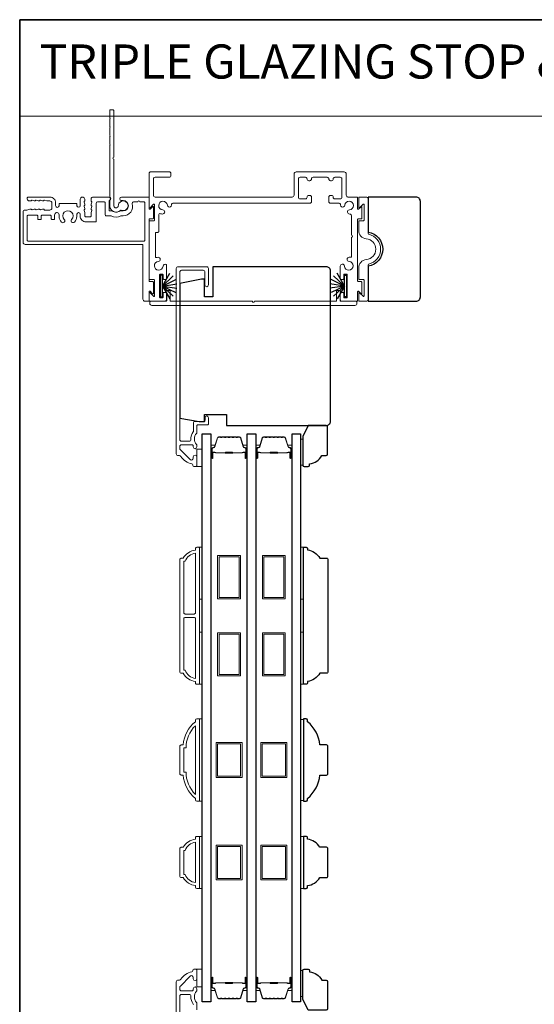
# Model space of a CAD drawing. Extents: x 3304 to 10105, y 900 to 4340.
# Drawn here: x 9107 to 9295, y 3131 to 3490 of the extents above; entities that cross this region are included whole.
import ezdxf

# ---------------------------------------------------------------- set-up
doc = ezdxf.new("R2010")
doc.units = 0
doc.header["$LTSCALE"] = 250
doc.header["$MEASUREMENT"] = 0
doc.linetypes.add('HIDDEN', pattern=[0.375, 0.25, -0.125])
for name, color, linetype, lineweight in [('1', 1, 'CONTINUOUS', 13), ('5', 7, 'HIDDEN', 9), ('6', 6, 'CONTINUOUS', 5), ('8', 7, 'CONTINUOUS', 35), ('Butal', 9, 'CONTINUOUS', 15), ('Frame & Sash Cladding', 3, 'CONTINUOUS', 15), ('Spacer Bar', 1, 'CONTINUOUS', 9), ('Wood', 7, 'CONTINUOUS', 25)]:
    doc.layers.add(name, color=color, linetype=linetype, lineweight=lineweight)
for name, color, linetype in [('7', 7, 'CONTINUOUS'), ('Glass', 6, 'CONTINUOUS'), ('Weatherstrip', 6, 'CONTINUOUS')]:
    doc.layers.add(name, color=color, linetype=linetype)
doc.styles.add('BOLD', font='txt')

# ---------------------------------------------------------------- blocks, each defined once
blk = doc.blocks.new('2242C')
at = {"layer": '7'}
for p, q in [((143.45, 131.4), (143.45, 129.9)), ((154.45, 131.9), (143.95, 131.9)), ((158.45, 129.9), (154.45, 131.9)), ((158.45, 123.4), (158.45, 129.9)), ((143.95, 129.4), (144.45, 129.4)), ((147.45, 124.9), (147.45, 123.4)), ((147.95, 122.9), (157.95, 122.9))]:
    blk.add_line(p, q, dxfattribs=at)
for centre, radius, start, end in [((143.95, 131.4), 0.5, 90, 180), ((143.95, 129.9), 0.5, 180, 270), ((150.4, 130.12), 6, 186.9019, 240.4783), ((147.95, 123.4), 0.5, 180, 270), ((157.95, 123.4), 0.5, 270, 0)]:
    blk.add_arc(centre, radius, start, end, dxfattribs=at)

msp = doc.modelspace()

# ---------------------------------------------------------------- linework, layer by layer
at = {"layer": '1', "linetype": 'Continuous'}
msp.add_lwpolyline([(9107.07, 3490.31), (9509.37, 3490.31), (9509.37, 3455.12), (9107.07, 3455.12)], close=True, dxfattribs=at)
at = {"layer": '6', "lineweight": 13, "elevation": 0}
for points in [[(9210.45, 3337.1), (9210.45, 3327.6), (9209.66, 3327.6), (9209.66, 3337.1)], [(9210.45, 3133.6), (9210.45, 3143.1), (9209.66, 3143.1), (9209.66, 3133.6)]]:
    msp.add_lwpolyline(points, close=True, dxfattribs=at)
at = {"layer": '6'}
for points in [[(9173.77, 3333.45), (9173.77, 3327.1), (9171.77, 3327.1), (9171.77, 3333.45)], [(9172.77, 3278.63), (9172.77, 3297.63), (9173.77, 3297.63), (9173.77, 3278.63)], [(9209.66, 3278.63), (9209.66, 3297.63), (9210.66, 3297.63), (9210.66, 3278.63)], [(9172.77, 3247.63), (9172.77, 3266.63), (9173.77, 3266.63), (9173.77, 3247.63)], [(9209.66, 3247.63), (9209.66, 3266.63), (9210.66, 3266.63), (9210.66, 3247.63)], [(9172.77, 3204.95), (9173.77, 3204.95), (9173.77, 3234.95), (9172.77, 3234.95)], [(9210.66, 3234.76), (9209.66, 3234.76), (9209.66, 3205.14), (9210.66, 3205.14)], [(9172.77, 3173.06), (9173.77, 3173.06), (9173.77, 3192.06), (9172.77, 3192.06)], [(9209.66, 3173.06), (9210.66, 3173.06), (9210.66, 3192.06), (9209.66, 3192.06)], [(9173.77, 3143.51), (9173.77, 3137.16), (9171.77, 3137.16), (9171.77, 3143.51)]]:
    msp.add_lwpolyline(points, close=True, dxfattribs=at)
at = {"layer": '8', "linetype": 'Continuous'}
msp.add_lwpolyline([(9107.07, 3490.31), (10096.74, 3490.31), (10096.74, 2949.65), (9107.07, 2949.65)], close=True, dxfattribs=at)
at = {"layer": 'Butal'}
for points in [[(9176.87, 3330.54), (9176.87, 3334.71, -0.414214), (9177.12, 3334.96), (9178.44, 3334.96), (9178.25, 3334.35, -0.329751), (9177.9, 3334.09), (9177.78, 3334.09, 0.414214), (9177.27, 3333.58), (9177.27, 3330.29), (9177.12, 3330.29, -0.414214)], [(9190.16, 3330.54), (9190.16, 3334.71, 0.414214), (9189.91, 3334.96), (9188.59, 3334.96), (9188.78, 3334.35, 0.329751), (9189.13, 3334.09), (9189.25, 3334.09, -0.414214), (9189.76, 3333.58), (9189.76, 3330.29), (9189.91, 3330.29, 0.414214)], [(9193.26, 3330.54), (9193.26, 3334.71, -0.414214), (9193.51, 3334.96), (9194.84, 3334.96), (9194.65, 3334.35, -0.329751), (9194.29, 3334.09), (9194.17, 3334.09, 0.414214), (9193.66, 3333.58), (9193.66, 3330.29), (9193.51, 3330.29, -0.414214)], [(9206.56, 3330.54), (9206.56, 3334.71, 0.414214), (9206.31, 3334.96), (9204.99, 3334.96), (9205.17, 3334.35, 0.329751), (9205.53, 3334.09), (9205.65, 3334.09, -0.414214), (9206.16, 3333.58), (9206.16, 3330.29), (9206.31, 3330.29, 0.414214)], [(9176.87, 3140.16), (9176.87, 3135.98, 0.414214), (9177.12, 3135.73), (9178.44, 3135.73), (9178.25, 3136.34, 0.329751), (9177.9, 3136.6), (9177.78, 3136.6, -0.414214), (9177.27, 3137.11), (9177.27, 3140.41), (9177.12, 3140.41, 0.414214)], [(9190.16, 3140.16), (9190.16, 3135.98, -0.414214), (9189.91, 3135.73), (9188.59, 3135.73), (9188.78, 3136.34, -0.329751), (9189.13, 3136.6), (9189.25, 3136.6, 0.414214), (9189.76, 3137.11), (9189.76, 3140.41), (9189.91, 3140.41, -0.414214)], [(9193.26, 3140.16), (9193.26, 3135.98, 0.414214), (9193.51, 3135.73), (9194.84, 3135.73), (9194.65, 3136.34, 0.329751), (9194.29, 3136.6), (9194.17, 3136.6, -0.414214), (9193.66, 3137.11), (9193.66, 3140.41), (9193.51, 3140.41, 0.414214)], [(9206.56, 3140.16), (9206.56, 3135.98, -0.414214), (9206.31, 3135.73), (9204.99, 3135.73), (9205.17, 3136.34, -0.329751), (9205.53, 3136.6), (9205.65, 3136.6, 0.414214), (9206.16, 3137.11), (9206.16, 3140.41), (9206.31, 3140.41, -0.414214)]]:
    msp.add_lwpolyline(points, format="xyb", close=True, dxfattribs=at)
at = {"layer": 'Frame & Sash Cladding'}
for points in [[(9139.99, 3447.97, -0.198912), (9139.93, 3448.11), (9139.93, 3450.71, -0.198912), (9139.99, 3450.86), (9140.13, 3451), (9139.99, 3451.14, -0.198912), (9139.93, 3451.29), (9139.93, 3453.89, -0.198912), (9139.99, 3454.03), (9140.13, 3454.17), (9139.99, 3454.32, -0.198912), (9139.93, 3454.46), (9139.93, 3457.09, -0.414214), (9140.19, 3457.35), (9141.2, 3457.35, -0.414214), (9141.45, 3457.09), (9141.45, 3440.11, 1), (9141.45, 3439.35), (9141.45, 3422.37, 0.668179), (9142.84, 3421.79), (9143.02, 3421.97, 0.227209), (9143.09, 3422.17, -3.686454), (9144.16, 3420.73, 0.300543), (9143.88, 3420.68, -0.660772), (9139.93, 3422.37), (9139.93, 3424.14, -0.24538), (9140.04, 3424.35, 0.522202), (9140.04, 3425.47, -0.24538), (9139.93, 3425.67), (9139.93, 3444.37, -0.198912), (9139.99, 3444.51), (9140.13, 3444.65), (9139.99, 3444.8, -0.198912), (9139.93, 3444.94), (9139.93, 3447.54, -0.198912), (9139.99, 3447.68), (9140.13, 3447.83)], [(9212.99, 3431.5), (9212.68, 3431.5, -0.414214), (9212.04, 3432.14, 0.414214), (9211.41, 3432.77), (9209.49, 3432.77, 0.414214), (9208.86, 3432.14), (9208.86, 3425.47, 0.414214), (9209.49, 3424.84), (9211.41, 3424.84, 0.414214), (9212.04, 3425.47, -0.414214), (9212.68, 3426.11), (9212.99, 3426.11, -0.414214), (9213.63, 3425.47), (9213.63, 3423.89, -0.414214), (9212.99, 3423.25), (9163.02, 3423.25, 0.440179), (9162.51, 3422.7, -0.004834), (9162.52, 3422.64, -1), (9161, 3422.54, 2.198129), (9159.31, 3420.85, -1), (9159.2, 3419.33, -0.058656), (9158.49, 3419.46, 0.505971), (9157.83, 3418.98), (9157.83, 3412.89, -0.414214), (9157.58, 3412.64), (9156.88, 3412.64, 0.414214), (9156.63, 3412.39), (9156.63, 3403.66, 0.501144), (9156.95, 3403.41, -0.054793), (9157.62, 3403.53, -1), (9157.72, 3402.01, 2.198129), (9159.42, 3400.32, -0.557142), (9160.56, 3400.93, -0.265983), (9160.69, 3400.71), (9160.69, 3395.72, -0.414214), (9160.43, 3395.47), (9159.67, 3395.47, -0.414214), (9159.42, 3395.72), (9159.42, 3397.12, 0.414214), (9159.16, 3397.37), (9158.4, 3397.37, 0.414214), (9158.15, 3397.12), (9158.15, 3388.99, 0.414214), (9158.4, 3388.74), (9159.16, 3388.74, 0.414214), (9159.42, 3388.99), (9159.42, 3390.39, -0.414214), (9159.67, 3390.64), (9160.43, 3390.64, -0.414214), (9160.69, 3390.39), (9160.69, 3388.23, -0.414214), (9159.92, 3387.47), (9154.6, 3387.47, -0.414214), (9154.34, 3387.72), (9154.34, 3390.44, -0.668179), (9154.69, 3390.58), (9155.96, 3389.31, 0.668179), (9156.31, 3389.45), (9156.31, 3395.15, 0.414214), (9156.05, 3395.4), (9154.6, 3395.4, -0.414214), (9154.34, 3395.66), (9154.34, 3416.59, -0.414214), (9154.6, 3416.84), (9156.05, 3416.84, 0.414214), (9156.31, 3417.1), (9156.31, 3422.79, 0.668179), (9155.96, 3422.94), (9154.69, 3421.66, -0.668179), (9154.34, 3421.81), (9154.34, 3434.1, -0.414214), (9154.98, 3434.74), (9161.64, 3434.74, -0.414214), (9162.27, 3434.1), (9162.27, 3433.41, -0.414214), (9161.64, 3432.77), (9156.56, 3432.77, 0.414214), (9155.93, 3432.14), (9155.93, 3426.17, 0.414214), (9156.56, 3425.54), (9206.63, 3425.54, 0.414214), (9207.27, 3426.17), (9207.27, 3433.94, -0.414214), (9208.06, 3434.74), (9225.54, 3434.74, -0.414214), (9226.33, 3433.94), (9226.33, 3426.17, 0.414214), (9226.96, 3425.54), (9230.24, 3425.54, -0.414214), (9230.49, 3425.28), (9230.49, 3421.27, 0.668179), (9230.84, 3421.12), (9231.73, 3422.02, -0.668179), (9232.08, 3421.87), (9232.08, 3417.86, -0.414214), (9231.82, 3417.61), (9230.74, 3417.61, 0.414214), (9230.49, 3417.35), (9230.49, 3394.89, 0.414214), (9230.74, 3394.64), (9231.82, 3394.64, -0.414214), (9232.08, 3394.39), (9232.08, 3390.37, -0.668179), (9231.73, 3390.23), (9230.84, 3391.12, 0.668179), (9230.49, 3390.98), (9230.49, 3387.72, -0.414214), (9230.24, 3387.47), (9224.91, 3387.47, -0.414214), (9224.15, 3388.23), (9224.15, 3390.39, -0.414214), (9224.4, 3390.64), (9225.16, 3390.64, -0.414214), (9225.42, 3390.39), (9225.42, 3388.99, 0.414214), (9225.67, 3388.74), (9226.43, 3388.74, 0.414214), (9226.68, 3388.99), (9226.68, 3397.12, 0.414214), (9226.43, 3397.37), (9225.67, 3397.37, 0.414214), (9225.42, 3397.12), (9225.42, 3395.72, -0.414214), (9225.16, 3395.47), (9224.4, 3395.47, -0.414214), (9224.15, 3395.72), (9224.15, 3400.27, -0.965909), (9225.67, 3400.32, 2.196878), (9227.36, 3402.01, -0.966324), (9227.42, 3403.53), (9227.95, 3403.53, 0.414214), (9228.21, 3403.79), (9228.21, 3410.83, 1), (9228.21, 3411.59), (9228.21, 3418.83, 0.440179), (9227.65, 3419.33, -0.004834), (9227.59, 3419.33, -1), (9227.49, 3420.85, 2.198129), (9225.8, 3422.54, -1), (9224.28, 3422.64, -0.004834), (9224.28, 3422.7, 0.440179), (9223.78, 3423.25), (9220.61, 3423.25, -0.414214), (9219.97, 3423.89), (9219.97, 3425.47, -0.414214), (9220.61, 3426.11), (9220.92, 3426.11, -0.414214), (9221.56, 3425.47, 0.414214), (9222.19, 3424.84), (9224.11, 3424.84, 0.414214), (9224.74, 3425.47), (9224.74, 3432.14, 0.414214), (9224.11, 3432.77), (9222.19, 3432.77, 0.414214), (9221.56, 3432.14, -0.414214), (9220.92, 3431.5), (9220.61, 3431.5, -0.414214), (9219.97, 3432.14, 0.414214), (9219.34, 3432.77), (9214.26, 3432.77, 0.414214), (9213.63, 3432.14, -0.414214)], [(9129.17, 3419.25), (9129.17, 3418.59, 0.414214), (9131.28, 3416.49), (9134.8, 3416.49, 0.414214), (9135.05, 3416.74), (9135.05, 3423.36, -0.414214), (9135.43, 3423.75), (9138, 3423.75, -0.414214), (9138.26, 3423.49), (9138.26, 3419.18, 0.414214), (9138.76, 3418.67), (9140.38, 3418.67, -0.119157), (9140.49, 3418.64, 0.241747), (9144.04, 3418.64, -0.119157), (9144.16, 3418.67), (9144.86, 3418.67, 0.50337), (9148.13, 3423.09, -0.50337), (9148.62, 3423.75), (9150.21, 3423.75, -1), (9150.97, 3423.75), (9152.56, 3423.75, -0.414214), (9152.82, 3423.49), (9152.82, 3409.74, -0.414214), (9152.56, 3409.48), (9110.08, 3409.48, -0.414214), (9109.83, 3409.74), (9109.83, 3418.62, -0.418792), (9110.09, 3418.87), (9113.47, 3418.87, -0.414214), (9113.72, 3418.62), (9113.72, 3417.55, 0.414214), (9113.97, 3417.3), (9114.63, 3417.3, 0.414214), (9114.89, 3417.55), (9114.89, 3418.62, -0.414214), (9115.14, 3418.87), (9118.37, 3418.87, -0.414214), (9118.62, 3418.62), (9118.62, 3417.55, 0.414214), (9118.87, 3417.3), (9119.53, 3417.3, 0.414214), (9119.79, 3417.55), (9119.79, 3418.87), (9119.9, 3419.28, -0.876976), (9121.43, 3419.08), (9121.43, 3418.38, 0.17355), (9122.36, 3416.38, 1), (9123.35, 3417.36, -2.380571), (9126.04, 3417.36, 1), (9127.03, 3416.38, 0.17355), (9127.96, 3418.38), (9127.96, 3419.25, -1)], [(9230.87, 3399.61, -0.383871), (9233.65, 3402.71, 0.916046), (9233.65, 3410.29, -0.383871), (9230.87, 3413.4), (9230.87, 3416.59, -0.414214), (9231.13, 3416.84), (9232.58, 3416.84, 0.414214), (9232.84, 3417.1), (9232.84, 3422.79, 0.668179), (9232.49, 3422.94), (9231.22, 3421.66, -0.668179), (9230.87, 3421.81), (9230.87, 3425.28, -0.414214), (9231.13, 3425.54), (9233.6, 3425.54, -0.414214), (9234.36, 3424.78), (9234.36, 3412.19, 0.349986), (9234.56, 3411.94, -0.797681), (9234.56, 3401.06, 0.349986), (9234.36, 3400.82), (9234.36, 3388.23, -0.414214), (9233.6, 3387.47), (9231.13, 3387.47, -0.414214), (9230.87, 3387.72), (9230.87, 3390.44, -0.668179), (9231.22, 3390.58), (9232.49, 3389.31, 0.668179), (9232.84, 3389.45), (9232.84, 3395.15, 0.414214), (9232.58, 3395.4), (9231.13, 3395.4, -0.414214), (9230.87, 3395.66)], [(9192.8, 3387.47), (9222.55, 3387.47, 0.414214), (9222.8, 3387.72), (9222.8, 3391.15, -0.414214), (9223.05, 3391.4), (9223.93, 3391.4, -0.306109), (9224.17, 3391.24), (9224.3, 3390.92, -0.382929), (9224.2, 3390.66, 0.276818), (9224.07, 3390.44), (9224.07, 3387.72, 0.414214), (9224.32, 3387.47), (9229.98, 3387.47, -0.414214), (9230.24, 3387.21), (9230.24, 3386.71, -0.414214), (9229.48, 3385.94), (9155.36, 3385.94, -0.414214), (9154.6, 3386.71), (9154.6, 3387.21, -0.414214), (9154.85, 3387.47), (9160.51, 3387.47, 0.414214), (9160.76, 3387.72), (9160.76, 3390.44, 0.276818), (9160.63, 3390.66, -0.382929), (9160.54, 3390.92), (9160.67, 3391.24, -0.306109), (9160.9, 3391.4), (9161.78, 3391.4, -0.414214), (9162.03, 3391.15), (9162.03, 3387.72, 0.414214), (9162.28, 3387.47), (9192.04, 3387.47, 1)], [(9171.27, 3248.63, -0.238125), (9166.77, 3251.63), (9166.07, 3251.63, -0.414214), (9165.52, 3252.18), (9165.52, 3293.08, -0.414214), (9166.07, 3293.63), (9166.77, 3293.63, -0.238125), (9171.27, 3296.63), (9171.27, 3297.13, -0.414214), (9171.77, 3297.63), (9172.52, 3297.63, -0.414214), (9172.77, 3297.38), (9172.77, 3247.88, -0.414214), (9172.52, 3247.63), (9171.77, 3247.63, -0.414214), (9171.27, 3248.13)], [(9171.27, 3295.52, 0.264557), (9167.45, 3292.53), (9167.02, 3292.53), (9167.02, 3273.76, 0.414214), (9167.52, 3273.26), (9170.77, 3273.26, 0.414214), (9171.27, 3273.76)], [(9171.27, 3271.51, 0.414214), (9170.77, 3272.01), (9167.52, 3272.01, 0.414214), (9167.02, 3271.51), (9167.02, 3252.73), (9167.45, 3252.73, 0.264557), (9171.27, 3249.74)], [(9171.77, 3234.95), (9172.52, 3234.95, -0.414214), (9172.77, 3234.7), (9172.77, 3205.2, -0.414214), (9172.52, 3204.95), (9171.77, 3204.95, -0.414214), (9171.27, 3205.45), (9171.27, 3205.95, -0.209132), (9166.77, 3214.45), (9166.07, 3214.45, -0.414214), (9165.52, 3215), (9165.52, 3224.9, -0.414214), (9166.07, 3225.45), (9166.77, 3225.45, -0.209132), (9171.27, 3233.95), (9171.27, 3234.45, -0.414214)], [(9167.02, 3215.55), (9167.83, 3215.55, 0.211853), (9171.27, 3207.4), (9171.27, 3232.49, 0.211853), (9167.83, 3224.35), (9167.02, 3224.35)], [(9171.27, 3174.06, -0.238125), (9166.77, 3177.06), (9166.07, 3177.06, -0.414214), (9165.52, 3177.61), (9165.52, 3187.51, -0.414214), (9166.07, 3188.06), (9166.77, 3188.06, -0.238125), (9171.27, 3191.06), (9171.27, 3191.56, -0.414214), (9171.77, 3192.06), (9172.52, 3192.06, -0.414214), (9172.77, 3191.81), (9172.77, 3173.31, -0.414214), (9172.52, 3173.06), (9171.77, 3173.06, -0.414214), (9171.27, 3173.56)], [(9167.45, 3178.16, 0.264557), (9171.27, 3175.17), (9171.27, 3189.95, 0.264557), (9167.45, 3186.96), (9167.02, 3186.96), (9167.02, 3178.16)]]:
    msp.add_lwpolyline(points, format="xyb", close=True, dxfattribs=at)
at = {"layer": 'Frame & Sash Cladding', "elevation": 0}
for points in [[(9108.31, 3420.08, -0.414214), (9109.02, 3420.79, 0.414214), (9108.31, 3420.08), (9108.31, 3409.02, 0.414214), (9109.1, 3408.23), (9151.8, 3408.23, -0.414214), (9152.06, 3407.97), (9152.06, 3388.25, 0.414214), (9152.84, 3387.47), (9154.09, 3387.47, 0.414214), (9154.34, 3387.72), (9154.34, 3390.98, -0.668179), (9154.69, 3391.12), (9155.58, 3390.23, 0.668179), (9155.93, 3390.37), (9155.93, 3394.39, 0.414214), (9155.67, 3394.64), (9154.6, 3394.64, -0.414214), (9154.34, 3394.89), (9154.34, 3417.35, -0.414214), (9154.6, 3417.61), (9155.67, 3417.61, 0.414214), (9155.93, 3417.86), (9155.93, 3421.87, 0.668179), (9155.58, 3422.02), (9154.69, 3421.12, -0.668179), (9154.34, 3421.27), (9154.34, 3425.28, 0.414214), (9154.09, 3425.54), (9144.22, 3425.54, 1), (9144.22, 3424.27), (9144.86, 3424.27, -1), (9144.86, 3420.46), (9143.74, 3420.46, 0.151177), (9143.6, 3420.42, -0.309426), (9140.93, 3420.42, 0.151177), (9140.79, 3420.46), (9140.03, 3420.46, -0.414214), (9139.78, 3420.72), (9139.78, 3424.11, -0.288755), (9139.92, 3424.34, 0.798471), (9139.65, 3425.54), (9133.88, 3425.54, 0.414214), (9133.17, 3424.83), (9133.17, 3424.14, 0.284915), (9133.31, 3423.91, -0.36978), (9133.42, 3423.67), (9133.19, 3422.93, 0.076413), (9133.17, 3422.85), (9133.17, 3422.61, 0.284915), (9133.31, 3422.39, -0.36978), (9133.42, 3422.14), (9133.19, 3421.41, 0.076413), (9133.17, 3421.33), (9133.17, 3421.09, 0.284915), (9133.31, 3420.86, -0.36978), (9133.42, 3420.62), (9133.19, 3419.89, 0.076413), (9133.17, 3419.81), (9133.17, 3418.68, -0.414214), (9132.79, 3418.3), (9131.19, 3418.3, -0.414214), (9130.81, 3418.68), (9130.81, 3419.81, 0.076413), (9130.8, 3419.89), (9130.57, 3420.62, -0.36978), (9130.67, 3420.86, 0.284915), (9130.81, 3421.09), (9130.81, 3421.33, 0.076413), (9130.8, 3421.41), (9130.57, 3422.14, -0.36978), (9130.67, 3422.39, 0.284915), (9130.81, 3422.61), (9130.81, 3422.85, 0.076413), (9130.8, 3422.93), (9130.57, 3423.67, -0.36978), (9130.67, 3423.91, 0.284915), (9130.81, 3424.14), (9130.81, 3424.72, 1), (9129.17, 3424.72), (9129.17, 3422.39, -1), (9127.96, 3422.39), (9127.96, 3422.92, 0.414214), (9127.7, 3423.18), (9121.69, 3423.18, 0.414214), (9121.43, 3422.92), (9121.43, 3422.39, -1), (9120.2, 3422.4), (9120.2, 3423.43, 0.414214), (9118.1, 3425.54), (9110.1, 3425.54, 0.414214), (9109.85, 3425.28), (9109.85, 3424.85, 0.413856), (9110.56, 3424.14), (9111.15, 3424.14, 0.284915), (9111.37, 3424.28, -0.36978), (9111.62, 3424.39), (9112.35, 3424.15, 0.076776), (9112.43, 3424.14), (9112.67, 3424.14, 0.284915), (9112.9, 3424.28, -0.36978), (9113.14, 3424.39), (9113.87, 3424.15, 0.076776), (9113.95, 3424.14), (9114.19, 3424.14, 0.284915), (9114.42, 3424.28, -0.36978), (9114.66, 3424.39), (9115.4, 3424.15, 0.076776), (9115.47, 3424.14), (9115.71, 3424.14, 0.284915), (9115.94, 3424.28, -0.36978), (9116.18, 3424.39), (9116.92, 3424.15, 0.076776), (9116.99, 3424.14), (9118.1, 3424.14, -0.414214), (9118.81, 3423.43), (9118.81, 3421.5, -0.414214), (9118.1, 3420.79), (9116.16, 3420.79, -0.365964), (9115.96, 3420.96, 0.365964), (9115.71, 3421.17), (9115.47, 3421.17, 0.076776), (9115.4, 3421.16), (9114.66, 3420.93, -0.36978), (9114.42, 3421.03, 0.284915), (9114.19, 3421.17), (9113.95, 3421.17, 0.076776), (9113.87, 3421.16), (9113.14, 3420.93, -0.36978), (9112.9, 3421.03, 0.284915), (9112.67, 3421.17), (9112.43, 3421.17, 0.076776), (9112.35, 3421.16), (9111.62, 3420.93, -0.36978), (9111.37, 3421.03, 0.284915), (9111.15, 3421.17), (9110.9, 3421.17, 0.076776), (9110.83, 3421.16), (9109.7, 3420.8, -0.076776), (9109.62, 3420.79), (9109.02, 3420.79)], [(9170.27, 3327.75, 0.363631), (9169.94, 3328.14, -0.208624), (9165.94, 3330.8, 0.25321), (9165.39, 3331.1), (9164.91, 3331.1, -0.414214), (9164.26, 3331.75), (9164.26, 3399.45, -0.414214), (9164.91, 3400.1), (9175.36, 3400.1, -0.414214), (9176.01, 3399.45), (9176.01, 3393.45, -1), (9174.71, 3393.45), (9174.71, 3398.15, 0.414214), (9174.06, 3398.8), (9166.21, 3398.8, 0.414214), (9165.56, 3398.15), (9165.56, 3337, 0.414214), (9166.21, 3336.35), (9168.92, 3336.35, 0.427758), (9169.57, 3337.03, -0.176846), (9170.46, 3339.85, 0.165005), (9170.51, 3340), (9170.51, 3342.95, -0.414214), (9171.16, 3343.6), (9174.37, 3343.6, 0.414214), (9174.77, 3344), (9174.77, 3344.97, -1), (9176.02, 3344.97), (9176.02, 3342.75, -0.414214), (9175.62, 3342.35), (9172.17, 3342.35, 0.414214), (9171.77, 3341.95), (9171.77, 3339.51, -0.186099), (9171.66, 3339.24, 0.38555), (9171.66, 3335.21, -0.186099), (9171.77, 3334.94), (9171.77, 3334.27, -1), (9170.47, 3334.27), (9170.47, 3334.55, 0.414214), (9169.95, 3335.07), (9166.21, 3335.07, 0.414214), (9165.56, 3334.42), (9165.56, 3333.74, 0.198912), (9165.75, 3333.28), (9169.36, 3329.68, 0.668179), (9170.47, 3330.14), (9170.47, 3330.64, -1), (9171.77, 3330.64), (9171.77, 3327.5, -0.414214), (9171.37, 3327.1), (9170.92, 3327.1, -0.414214), (9170.27, 3327.75)], [(9170.27, 3142.95, -0.363631), (9169.94, 3142.55, 0.208624), (9165.94, 3139.89, -0.25321), (9165.39, 3139.6), (9164.91, 3139.6, 0.414214), (9164.26, 3138.95), (9164.26, 3071.25, 0.414214)], [(9171.77, 3128.75), (9171.77, 3131.18, 0.186099), (9171.66, 3131.45, -0.38555), (9171.66, 3135.48, 0.186099), (9171.77, 3135.75), (9171.77, 3136.43, 1), (9170.47, 3136.43), (9170.47, 3136.14, -0.414214), (9169.95, 3135.63), (9166.21, 3135.63, -0.414214), (9165.56, 3136.28), (9165.56, 3136.95, -0.198912), (9165.75, 3137.41), (9169.36, 3141.02, -0.668179), (9170.47, 3140.56), (9170.47, 3140.06, 1), (9171.77, 3140.06), (9171.77, 3143.2, 0.414214), (9171.37, 3143.6), (9170.92, 3143.6, 0.414214), (9170.27, 3142.95)], [(9165.56, 3072.55), (9165.56, 3133.69, -0.414214), (9166.21, 3134.34), (9168.92, 3134.34, -0.427758), (9169.57, 3133.66, 0.176846), (9170.46, 3130.84, -0.165005), (9170.51, 3130.69)]]:
    msp.add_lwpolyline(points, format="xyb", dxfattribs=at)
at = {"layer": 'Glass', "color": 1}
for points in [[(9173.77, 3339.1), (9176.87, 3339.1), (9176.87, 3131.6), (9173.77, 3131.6)], [(9190.16, 3339.1), (9193.26, 3339.1), (9193.26, 3131.6), (9190.16, 3131.6)], [(9206.56, 3339.1), (9209.66, 3339.1), (9209.66, 3131.6), (9206.56, 3131.6)]]:
    msp.add_lwpolyline(points, close=True, dxfattribs=at)
at = {"layer": 'Spacer Bar'}
for points in [[(9182.33, 3337.96, 0.226277), (9182.23, 3337.92), (9182.17, 3337.83, -0.476976), (9181.97, 3337.83), (9181.9, 3337.92, 0.226277), (9181.8, 3337.96), (9180.89, 3337.96, 0.226277), (9180.79, 3337.92), (9180.72, 3337.83, -0.476976), (9180.52, 3337.83), (9180.45, 3337.92, 0.226277), (9180.35, 3337.96), (9179.73, 3337.96, 0.329751), (9179.25, 3337.61), (9178.25, 3334.35, -0.329751), (9177.89, 3334.08), (9177.77, 3334.08, 0.414214), (9177.27, 3333.58), (9177.27, 3330.29, 1), (9177.65, 3330.29), (9177.65, 3332.15, -0.414214), (9177.8, 3332.3), (9178.31, 3332.3), (9178.31, 3332.41), (9177.83, 3332.41, 0.414214), (9177.53, 3332.11), (9177.53, 3330.29, -1), (9177.38, 3330.29), (9177.38, 3333.58, -0.414214), (9177.77, 3333.96), (9177.89, 3333.96, 0.329751), (9178.36, 3334.32), (9179.36, 3337.58, -0.329751), (9179.73, 3337.85), (9180.35, 3337.85, -0.226277), (9180.36, 3337.85), (9180.43, 3337.76, 0.476976), (9180.81, 3337.76), (9180.88, 3337.85, -0.226277), (9180.89, 3337.85), (9181.8, 3337.85, -0.226277), (9181.81, 3337.85), (9181.88, 3337.76, 0.476976), (9182.25, 3337.76), (9182.32, 3337.85, -0.226277), (9182.33, 3337.85), (9183.25, 3337.85, -0.256633), (9183.26, 3337.85), (9183.33, 3337.76, 0.476976), (9183.7, 3337.76), (9183.77, 3337.85, -0.226277), (9183.78, 3337.85), (9184.7, 3337.85, -0.256633), (9184.71, 3337.85), (9184.78, 3337.76, 0.476976), (9185.15, 3337.76), (9185.22, 3337.85, -0.226277), (9185.23, 3337.85), (9186.14, 3337.85, -0.256633), (9186.15, 3337.85), (9186.22, 3337.76, 0.476976), (9186.6, 3337.76), (9186.67, 3337.85, -0.226277), (9186.68, 3337.85), (9187.3, 3337.85, -0.329751), (9187.67, 3337.58), (9188.67, 3334.32, 0.329751), (9189.14, 3333.96), (9189.26, 3333.96, -0.414214), (9189.65, 3333.58), (9189.65, 3330.29, -1), (9189.5, 3330.29), (9189.5, 3332.11, 0.414214), (9189.2, 3332.41), (9188.72, 3332.41), (9188.72, 3332.3), (9189.23, 3332.3, -0.414214), (9189.38, 3332.15), (9189.38, 3330.29, 1), (9189.76, 3330.29), (9189.76, 3333.58, 0.414214), (9189.26, 3334.08), (9189.14, 3334.08, -0.329751), (9188.78, 3334.35), (9187.78, 3337.61, 0.329751), (9187.3, 3337.96), (9186.68, 3337.96, 0.226277), (9186.58, 3337.92), (9186.51, 3337.83, -0.476976), (9186.31, 3337.83), (9186.24, 3337.92, 0.226277), (9186.14, 3337.96), (9185.23, 3337.96, 0.226277), (9185.13, 3337.92), (9185.06, 3337.83, -0.476976), (9184.86, 3337.83), (9184.8, 3337.92, 0.226277), (9184.7, 3337.96), (9183.78, 3337.96, 0.226277), (9183.68, 3337.92), (9183.61, 3337.83, -0.476976), (9183.42, 3337.83), (9183.35, 3337.92, 0.226277), (9183.25, 3337.96)], [(9198.73, 3337.96, 0.226277), (9198.63, 3337.92), (9198.56, 3337.83, -0.476976), (9198.37, 3337.83), (9198.3, 3337.92, 0.226277), (9198.2, 3337.96), (9197.28, 3337.96, 0.226277), (9197.18, 3337.92), (9197.12, 3337.83, -0.476976), (9196.92, 3337.83), (9196.85, 3337.92, 0.226277), (9196.75, 3337.96), (9196.13, 3337.96, 0.329751), (9195.65, 3337.61), (9194.65, 3334.35, -0.329751), (9194.28, 3334.08), (9194.16, 3334.08, 0.414214), (9193.66, 3333.58), (9193.66, 3330.29, 1), (9194.04, 3330.29), (9194.04, 3332.15, -0.414214), (9194.19, 3332.3), (9194.71, 3332.3), (9194.71, 3332.41), (9194.23, 3332.41, 0.414214), (9193.93, 3332.11), (9193.93, 3330.29, -1), (9193.78, 3330.29), (9193.78, 3333.58, -0.414214), (9194.16, 3333.96), (9194.28, 3333.96, 0.329751), (9194.76, 3334.32), (9195.76, 3337.58, -0.329751), (9196.13, 3337.85), (9196.75, 3337.85, -0.226277), (9196.76, 3337.85), (9196.83, 3337.76, 0.476976), (9197.2, 3337.76), (9197.27, 3337.85, -0.226277), (9197.28, 3337.85), (9198.2, 3337.85, -0.226277), (9198.21, 3337.85), (9198.28, 3337.76, 0.476976), (9198.65, 3337.76), (9198.72, 3337.85, -0.226277), (9198.73, 3337.85), (9199.65, 3337.85, -0.256633), (9199.66, 3337.85), (9199.73, 3337.76, 0.476976), (9200.1, 3337.76), (9200.17, 3337.85, -0.226277), (9200.18, 3337.85), (9201.09, 3337.85, -0.256633), (9201.1, 3337.85), (9201.17, 3337.76, 0.476976), (9201.55, 3337.76), (9201.62, 3337.85, -0.226277), (9201.63, 3337.85), (9202.54, 3337.85, -0.256633), (9202.55, 3337.85), (9202.62, 3337.76, 0.476976), (9203, 3337.76), (9203.06, 3337.85, -0.226277), (9203.07, 3337.85), (9203.7, 3337.85, -0.329751), (9204.07, 3337.58), (9205.06, 3334.32, 0.329751), (9205.54, 3333.96), (9205.66, 3333.96, -0.414214), (9206.05, 3333.58), (9206.05, 3330.29, -1), (9205.89, 3330.29), (9205.89, 3332.11, 0.414214), (9205.6, 3332.41), (9205.12, 3332.41), (9205.12, 3332.3), (9205.63, 3332.3, -0.414214), (9205.78, 3332.15), (9205.78, 3330.29, 1), (9206.16, 3330.29), (9206.16, 3333.58, 0.414214), (9205.66, 3334.08), (9205.54, 3334.08, -0.329751), (9205.17, 3334.35), (9204.18, 3337.61, 0.329751), (9203.7, 3337.96), (9203.07, 3337.96, 0.226277), (9202.98, 3337.92), (9202.91, 3337.83, -0.476976), (9202.71, 3337.83), (9202.64, 3337.92, 0.226277), (9202.54, 3337.96), (9201.63, 3337.96, 0.226277), (9201.53, 3337.92), (9201.46, 3337.83, -0.476976), (9201.26, 3337.83), (9201.19, 3337.92, 0.226277), (9201.09, 3337.96), (9200.18, 3337.96, 0.226277), (9200.08, 3337.92), (9200.01, 3337.83, -0.476976), (9199.81, 3337.83), (9199.75, 3337.92, 0.226277), (9199.65, 3337.96)], [(9177.87, 3332.25), (9178.5, 3332.25, -0.22907), (9178.66, 3332.17, 0.224481), (9178.8, 3332.11), (9182.08, 3332.11, 0.28964), (9182.24, 3332.21, -0.272736), (9182.46, 3332.36), (9184.57, 3332.36, -0.272736), (9184.79, 3332.21, 0.28964), (9184.95, 3332.11), (9188.23, 3332.11, 0.224481), (9188.37, 3332.17, -0.22907), (9188.53, 3332.25), (9189.16, 3332.25), (9189.16, 3332.3), (9188.53, 3332.3, 0.228585), (9188.33, 3332.21, -0.224481), (9188.23, 3332.16), (9184.95, 3332.16, -0.28964), (9184.84, 3332.23, 0.274141), (9184.57, 3332.41), (9182.46, 3332.41, 0.274141), (9182.19, 3332.23, -0.28964), (9182.08, 3332.16), (9178.8, 3332.16, -0.224481), (9178.7, 3332.21, 0.228585), (9178.5, 3332.3), (9177.87, 3332.3)], [(9194.26, 3332.25), (9194.9, 3332.25, -0.22907), (9195.06, 3332.17, 0.224481), (9195.19, 3332.11), (9198.47, 3332.11, 0.28964), (9198.63, 3332.21, -0.272736), (9198.86, 3332.36), (9200.97, 3332.36, -0.272736), (9201.19, 3332.21, 0.28964), (9201.35, 3332.11), (9204.63, 3332.11, 0.224481), (9204.77, 3332.17, -0.22907), (9204.93, 3332.25), (9205.56, 3332.25), (9205.56, 3332.3), (9204.93, 3332.3, 0.228585), (9204.73, 3332.21, -0.224481), (9204.63, 3332.16), (9201.35, 3332.16, -0.28964), (9201.24, 3332.23, 0.274141), (9200.97, 3332.41), (9198.86, 3332.41, 0.274141), (9198.59, 3332.23, -0.28964), (9198.47, 3332.16), (9195.19, 3332.16, -0.224481), (9195.09, 3332.21, 0.228585), (9194.89, 3332.3), (9194.26, 3332.3)], [(9182.33, 3132.73, -0.226277), (9182.23, 3132.77), (9182.17, 3132.86, 0.476976), (9181.97, 3132.86), (9181.9, 3132.77, -0.226277), (9181.8, 3132.73), (9180.89, 3132.73, -0.226277), (9180.79, 3132.77), (9180.72, 3132.86, 0.476976), (9180.52, 3132.86), (9180.45, 3132.77, -0.226277), (9180.35, 3132.73), (9179.73, 3132.73, -0.329751), (9179.25, 3133.08), (9178.25, 3136.34, 0.329751), (9177.89, 3136.61), (9177.77, 3136.61, -0.414214), (9177.27, 3137.11), (9177.27, 3140.41, -1), (9177.65, 3140.41), (9177.65, 3138.54, 0.414214), (9177.8, 3138.39), (9178.31, 3138.39), (9178.31, 3138.28), (9177.83, 3138.28, -0.414214), (9177.53, 3138.58), (9177.53, 3140.41, 1), (9177.38, 3140.41), (9177.38, 3137.11, 0.414214), (9177.77, 3136.73), (9177.89, 3136.73, -0.329751), (9178.36, 3136.37), (9179.36, 3133.11, 0.329751), (9179.73, 3132.84), (9180.35, 3132.84, 0.226277), (9180.36, 3132.85), (9180.43, 3132.93, -0.476976), (9180.81, 3132.93), (9180.88, 3132.85, 0.226277), (9180.89, 3132.84), (9181.8, 3132.84, 0.226277), (9181.81, 3132.85), (9181.88, 3132.93, -0.476976), (9182.25, 3132.93), (9182.32, 3132.85, 0.226277), (9182.33, 3132.84), (9183.25, 3132.84, 0.256633), (9183.26, 3132.85), (9183.33, 3132.93, -0.476976), (9183.7, 3132.93), (9183.77, 3132.85, 0.226277), (9183.78, 3132.84), (9184.7, 3132.84, 0.256633), (9184.71, 3132.85), (9184.78, 3132.93, -0.476976), (9185.15, 3132.93), (9185.22, 3132.85, 0.226277), (9185.23, 3132.84), (9186.14, 3132.84, 0.256633), (9186.15, 3132.85), (9186.22, 3132.93, -0.476976), (9186.6, 3132.93), (9186.67, 3132.85, 0.226277), (9186.68, 3132.84), (9187.3, 3132.84, 0.329751), (9187.67, 3133.11), (9188.67, 3136.37, -0.329751), (9189.14, 3136.73), (9189.26, 3136.73, 0.414214), (9189.65, 3137.11), (9189.65, 3140.41, 1), (9189.5, 3140.41), (9189.5, 3138.58, -0.414214), (9189.2, 3138.28), (9188.72, 3138.28), (9188.72, 3138.39), (9189.23, 3138.39, 0.414214), (9189.38, 3138.54), (9189.38, 3140.41, -1), (9189.76, 3140.41), (9189.76, 3137.11, -0.414214), (9189.26, 3136.61), (9189.14, 3136.61, 0.329751), (9188.78, 3136.34), (9187.78, 3133.08, -0.329751), (9187.3, 3132.73), (9186.68, 3132.73, -0.226277), (9186.58, 3132.77), (9186.51, 3132.86, 0.476976), (9186.31, 3132.86), (9186.24, 3132.77, -0.226277), (9186.14, 3132.73), (9185.23, 3132.73, -0.226277), (9185.13, 3132.77), (9185.06, 3132.86, 0.476976), (9184.86, 3132.86), (9184.8, 3132.77, -0.226277), (9184.7, 3132.73), (9183.78, 3132.73, -0.226277), (9183.68, 3132.77), (9183.61, 3132.86, 0.476976), (9183.42, 3132.86), (9183.35, 3132.77, -0.226277), (9183.25, 3132.73)], [(9198.73, 3132.73, -0.226277), (9198.63, 3132.77), (9198.56, 3132.86, 0.476976), (9198.37, 3132.86), (9198.3, 3132.77, -0.226277), (9198.2, 3132.73), (9197.28, 3132.73, -0.226277), (9197.18, 3132.77), (9197.12, 3132.86, 0.476976), (9196.92, 3132.86), (9196.85, 3132.77, -0.226277), (9196.75, 3132.73), (9196.13, 3132.73, -0.329751), (9195.65, 3133.08), (9194.65, 3136.34, 0.329751), (9194.28, 3136.61), (9194.16, 3136.61, -0.414214), (9193.66, 3137.11), (9193.66, 3140.41, -1), (9194.04, 3140.41), (9194.04, 3138.54, 0.414214), (9194.19, 3138.39), (9194.71, 3138.39), (9194.71, 3138.28), (9194.23, 3138.28, -0.414214), (9193.93, 3138.58), (9193.93, 3140.41, 1), (9193.78, 3140.41), (9193.78, 3137.11, 0.414214), (9194.16, 3136.73), (9194.28, 3136.73, -0.329751), (9194.76, 3136.37), (9195.76, 3133.11, 0.329751), (9196.13, 3132.84), (9196.75, 3132.84, 0.226277), (9196.76, 3132.85), (9196.83, 3132.93, -0.476976), (9197.2, 3132.93), (9197.27, 3132.85, 0.226277), (9197.28, 3132.84), (9198.2, 3132.84, 0.226277), (9198.21, 3132.85), (9198.28, 3132.93, -0.476976), (9198.65, 3132.93), (9198.72, 3132.85, 0.226277), (9198.73, 3132.84), (9199.65, 3132.84, 0.256633), (9199.66, 3132.85), (9199.73, 3132.93, -0.476976), (9200.1, 3132.93), (9200.17, 3132.85, 0.226277), (9200.18, 3132.84), (9201.09, 3132.84, 0.256633), (9201.1, 3132.85), (9201.17, 3132.93, -0.476976), (9201.55, 3132.93), (9201.62, 3132.85, 0.226277), (9201.63, 3132.84), (9202.54, 3132.84, 0.256633), (9202.55, 3132.85), (9202.62, 3132.93, -0.476976), (9203, 3132.93), (9203.06, 3132.85, 0.226277), (9203.07, 3132.84), (9203.7, 3132.84, 0.329751), (9204.07, 3133.11), (9205.06, 3136.37, -0.329751), (9205.54, 3136.73), (9205.66, 3136.73, 0.414214), (9206.05, 3137.11), (9206.05, 3140.41, 1), (9205.89, 3140.41), (9205.89, 3138.58, -0.414214), (9205.6, 3138.28), (9205.12, 3138.28), (9205.12, 3138.39), (9205.63, 3138.39, 0.414214), (9205.78, 3138.54), (9205.78, 3140.41, -1), (9206.16, 3140.41), (9206.16, 3137.11, -0.414214), (9205.66, 3136.61), (9205.54, 3136.61, 0.329751), (9205.17, 3136.34), (9204.18, 3133.08, -0.329751), (9203.7, 3132.73), (9203.07, 3132.73, -0.226277), (9202.98, 3132.77), (9202.91, 3132.86, 0.476976), (9202.71, 3132.86), (9202.64, 3132.77, -0.226277), (9202.54, 3132.73), (9201.63, 3132.73, -0.226277), (9201.53, 3132.77), (9201.46, 3132.86, 0.476976), (9201.26, 3132.86), (9201.19, 3132.77, -0.226277), (9201.09, 3132.73), (9200.18, 3132.73, -0.226277), (9200.08, 3132.77), (9200.01, 3132.86, 0.476976), (9199.81, 3132.86), (9199.75, 3132.77, -0.226277), (9199.65, 3132.73)], [(9177.87, 3138.44), (9178.5, 3138.44, 0.22907), (9178.66, 3138.52, -0.224481), (9178.8, 3138.58), (9182.08, 3138.58, -0.28964), (9182.24, 3138.48, 0.272736), (9182.46, 3138.33), (9184.57, 3138.33, 0.272736), (9184.79, 3138.48, -0.28964), (9184.95, 3138.58), (9188.23, 3138.58, -0.224481), (9188.37, 3138.52, 0.22907), (9188.53, 3138.44), (9189.16, 3138.44), (9189.16, 3138.39), (9188.53, 3138.39, -0.228585), (9188.33, 3138.48, 0.224481), (9188.23, 3138.53), (9184.95, 3138.53, 0.28964), (9184.84, 3138.46, -0.274141), (9184.57, 3138.28), (9182.46, 3138.28, -0.274141), (9182.19, 3138.46, 0.28964), (9182.08, 3138.53), (9178.8, 3138.53, 0.224481), (9178.7, 3138.48, -0.228585), (9178.5, 3138.39), (9177.87, 3138.39)], [(9194.26, 3138.44), (9194.9, 3138.44, 0.22907), (9195.06, 3138.52, -0.224481), (9195.19, 3138.58), (9198.47, 3138.58, -0.28964), (9198.63, 3138.48, 0.272736), (9198.86, 3138.33), (9200.97, 3138.33, 0.272736), (9201.19, 3138.48, -0.28964), (9201.35, 3138.58), (9204.63, 3138.58, -0.224481), (9204.77, 3138.52, 0.22907), (9204.93, 3138.44), (9205.56, 3138.44), (9205.56, 3138.39), (9204.93, 3138.39, -0.228585), (9204.73, 3138.48, 0.224481), (9204.63, 3138.53), (9201.35, 3138.53, 0.28964), (9201.24, 3138.46, -0.274141), (9200.97, 3138.28), (9198.86, 3138.28, -0.274141), (9198.59, 3138.46, 0.28964), (9198.47, 3138.53), (9195.19, 3138.53, 0.224481), (9195.09, 3138.48, -0.228585), (9194.89, 3138.39), (9194.26, 3138.39)]]:
    msp.add_lwpolyline(points, format="xyb", close=True, dxfattribs=at)
for points in [[(9182.08, 3332.16, -0.001885), (9182.08, 3332.16), (9178.8, 3332.16, -0.224481), (9178.7, 3332.21, 0.228585), (9178.5, 3332.3), (9177.87, 3332.3), (9177.87, 3332.25), (9178.5, 3332.25, -0.22907), (9178.66, 3332.17, 0.224481), (9178.8, 3332.11), (9182.08, 3332.11, -0.214245), (9182.11, 3332.09, 0.214245), (9182.25, 3332.03), (9184.78, 3332.03, 0.214245), (9184.92, 3332.09, -0.214245), (9184.95, 3332.11), (9188.23, 3332.11, 0.224481), (9188.37, 3332.17, -0.22907), (9188.53, 3332.25), (9189.16, 3332.25), (9189.16, 3332.3), (9188.53, 3332.3, 0.228585), (9188.33, 3332.21, -0.224481), (9188.23, 3332.16), (9184.95, 3332.16, 0.214245), (9184.88, 3332.13, -0.214245), (9184.78, 3332.08), (9182.25, 3332.08, -0.214245), (9182.15, 3332.13, 0.214245), (9182.08, 3332.16)], [(9198.47, 3332.16, -0.001885), (9198.47, 3332.16), (9195.19, 3332.16, -0.224481), (9195.09, 3332.21, 0.228585), (9194.89, 3332.3), (9194.26, 3332.3), (9194.26, 3332.25), (9194.9, 3332.25, -0.22907), (9195.06, 3332.17, 0.224481), (9195.19, 3332.11), (9198.47, 3332.11, -0.214245), (9198.51, 3332.09, 0.214245), (9198.64, 3332.03), (9201.18, 3332.03, 0.214245), (9201.31, 3332.09, -0.214245), (9201.35, 3332.11), (9204.63, 3332.11, 0.224481), (9204.77, 3332.17, -0.22907), (9204.93, 3332.25), (9205.56, 3332.25), (9205.56, 3332.3), (9204.93, 3332.3, 0.228585), (9204.73, 3332.21, -0.224481), (9204.63, 3332.16), (9201.35, 3332.16, 0.214245), (9201.28, 3332.13, -0.214245), (9201.18, 3332.08), (9198.64, 3332.08, -0.214245), (9198.55, 3332.13, 0.214245), (9198.47, 3332.16)], [(9182.08, 3138.53, 0.001885), (9182.08, 3138.53), (9178.8, 3138.53, 0.224481), (9178.7, 3138.48, -0.228585), (9178.5, 3138.39), (9177.87, 3138.39), (9177.87, 3138.44), (9178.5, 3138.44, 0.22907), (9178.66, 3138.52, -0.224481), (9178.8, 3138.58), (9182.08, 3138.58, 0.214245), (9182.11, 3138.6, -0.214245), (9182.25, 3138.66), (9184.78, 3138.66, -0.214245), (9184.92, 3138.6, 0.214245), (9184.95, 3138.58), (9188.23, 3138.58, -0.224481), (9188.37, 3138.52, 0.22907), (9188.53, 3138.44), (9189.16, 3138.44), (9189.16, 3138.39), (9188.53, 3138.39, -0.228585), (9188.33, 3138.48, 0.224481), (9188.23, 3138.53), (9184.95, 3138.53, -0.214245), (9184.88, 3138.56, 0.214245), (9184.78, 3138.61), (9182.25, 3138.61, 0.214245), (9182.15, 3138.56, -0.214245), (9182.08, 3138.53)], [(9198.47, 3138.53, 0.001885), (9198.47, 3138.53), (9195.19, 3138.53, 0.224481), (9195.09, 3138.48, -0.228585), (9194.89, 3138.39), (9194.26, 3138.39), (9194.26, 3138.44), (9194.9, 3138.44, 0.22907), (9195.06, 3138.52, -0.224481), (9195.19, 3138.58), (9198.47, 3138.58, 0.214245), (9198.51, 3138.6, -0.214245), (9198.64, 3138.66), (9201.18, 3138.66, -0.214245), (9201.31, 3138.6, 0.214245), (9201.35, 3138.58), (9204.63, 3138.58, -0.224481), (9204.77, 3138.52, 0.22907), (9204.93, 3138.44), (9205.56, 3138.44), (9205.56, 3138.39), (9204.93, 3138.39, -0.228585), (9204.73, 3138.48, 0.224481), (9204.63, 3138.53), (9201.35, 3138.53, -0.214245), (9201.28, 3138.56, 0.214245), (9201.18, 3138.61), (9198.64, 3138.61, 0.214245), (9198.55, 3138.56, -0.214245), (9198.47, 3138.53)]]:
    msp.add_lwpolyline(points, format="xyb", dxfattribs=at)
for points in [[(9187.67, 3278.85), (9179.37, 3278.85), (9179.37, 3294.65), (9187.67, 3294.65)], [(9187.17, 3279.35), (9179.87, 3279.35), (9179.87, 3294.15), (9187.17, 3294.15)], [(9204.07, 3278.85), (9195.77, 3278.85), (9195.77, 3294.65), (9204.07, 3294.65)], [(9203.57, 3279.35), (9196.27, 3279.35), (9196.27, 3294.15), (9203.57, 3294.15)], [(9187.67, 3250.65), (9179.37, 3250.65), (9179.37, 3266.45), (9187.67, 3266.45)], [(9187.17, 3251.15), (9179.87, 3251.15), (9179.87, 3265.95), (9187.17, 3265.95)], [(9204.07, 3250.65), (9195.77, 3250.65), (9195.77, 3266.45), (9204.07, 3266.45)], [(9203.57, 3251.15), (9196.27, 3251.15), (9196.27, 3265.95), (9203.57, 3265.95)], [(9188.27, 3226.3), (9188.27, 3213.6), (9178.77, 3213.6), (9178.77, 3226.3)], [(9187.77, 3225.8), (9187.77, 3214.1), (9179.27, 3214.1), (9179.27, 3225.8)], [(9204.66, 3226.3), (9204.66, 3213.6), (9195.16, 3213.6), (9195.16, 3226.3)], [(9204.16, 3225.8), (9204.16, 3214.1), (9195.66, 3214.1), (9195.66, 3225.8)], [(9188.27, 3176.21), (9178.77, 3176.21), (9178.77, 3188.91), (9188.27, 3188.91)], [(9187.77, 3176.71), (9179.27, 3176.71), (9179.27, 3188.41), (9187.77, 3188.41)], [(9204.66, 3176.21), (9195.16, 3176.21), (9195.16, 3188.91), (9204.66, 3188.91)], [(9204.16, 3176.71), (9195.66, 3176.71), (9195.66, 3188.41), (9204.16, 3188.41)]]:
    msp.add_lwpolyline(points, close=True, dxfattribs=at)
at = {"layer": 'Weatherstrip'}
for p, q in [((9159.18, 3393.04, 0), (9161.87, 3397.71, 0)), ((9159.18, 3393.04, 0), (9163.13, 3396.71, 0)), ((9159.18, 3393.04, 0), (9164.04, 3395.38, 0)), ((9225.66, 3393.04, 0), (9220.79, 3395.38, 0)), ((9225.66, 3393.04, 0), (9221.7, 3396.71, 0)), ((9225.66, 3393.04, 0), (9222.96, 3397.71, 0)), ((9159.18, 3393.04, 0), (9164.51, 3393.84, 0)), ((9159.18, 3393.04, 0), (9163.13, 3389.37, 0)), ((9159.18, 3393.04, 0), (9161.87, 3388.37, 0)), ((9159.18, 3393.04, 0), (9164.04, 3390.7, 0)), ((9159.18, 3393.04, 0), (9164.51, 3392.24, 0)), ((9225.66, 3393.04, 0), (9220.32, 3393.84, 0)), ((9225.66, 3393.04, 0), (9220.32, 3392.24, 0)), ((9225.66, 3393.04, 0), (9220.79, 3390.7, 0)), ((9225.66, 3393.04, 0), (9221.7, 3389.37, 0)), ((9225.66, 3393.04, 0), (9222.96, 3388.37, 0))]:
    msp.add_line(p, q, dxfattribs=at)
for points in [[(9158.36, 3396.96), (9158.36, 3389.15), (9159.18, 3389.15), (9159.18, 3396.96)], [(9226.47, 3396.96), (9226.47, 3389.15), (9225.66, 3389.15), (9225.66, 3396.96)]]:
    msp.add_lwpolyline(points, close=True, dxfattribs=at)
at = {"layer": 'Wood'}
for points in [[(9234.36, 3387.47), (9251.81, 3387.47, 0.414214), (9253.4, 3389.05), (9253.4, 3423.95, 0.414214), (9251.81, 3425.54), (9234.36, 3425.54), (9234.36, 3412.76, -0.84708), (9234.36, 3400.25)], [(9219.11, 3293.65, -0.414214), (9219.66, 3293.1), (9219.66, 3252.2, -0.414214), (9219.11, 3251.65), (9216.66, 3251.65, -0.238125), (9212.16, 3248.65), (9212.16, 3248.15, -0.414214), (9211.66, 3247.65), (9210.66, 3247.65), (9210.66, 3297.65), (9211.66, 3297.65, -0.414214), (9212.16, 3297.15), (9212.16, 3296.65, -0.238125), (9216.66, 3293.65)], [(9219.66, 3215), (9219.66, 3224.9, 0.414214), (9219.11, 3225.45), (9216.66, 3225.45, 0.209132), (9212.16, 3233.95), (9212.16, 3234.45, 0.414214), (9211.66, 3234.95), (9210.66, 3234.95), (9210.66, 3204.95), (9211.66, 3204.95, 0.414214), (9212.16, 3205.45), (9212.16, 3205.95, 0.209132), (9216.66, 3214.45), (9219.11, 3214.45, 0.414214)], [(9219.11, 3177.06, 0.414214), (9219.66, 3177.61), (9219.66, 3187.51, 0.414214), (9219.11, 3188.06), (9216.66, 3188.06, 0.238125), (9212.16, 3191.06), (9212.16, 3191.56, 0.414214), (9211.66, 3192.06), (9210.66, 3192.06), (9210.66, 3173.06), (9211.66, 3173.06, 0.414214), (9212.16, 3173.56), (9212.16, 3174.06, 0.238125), (9216.66, 3177.06)]]:
    msp.add_lwpolyline(points, format="xyb", close=True, dxfattribs=at)
at = {"layer": 'Wood', "elevation": 0}
msp.add_lwpolyline([(9182.57, 3400.1), (9177.57, 3400.1), (9177.57, 3389.1), (9174.57, 3389.1), (9174.57, 3395.6), (9173.52, 3395.6), (9165.57, 3393.91), (9165.57, 3344.83), (9172.57, 3343.6), (9174.57, 3343.6), (9174.57, 3346.1), (9182.57, 3346.1), (9182.57, 3342.1), (9219.07, 3342.1, 0.414214), (9220.57, 3343.6), (9220.57, 3389.1), (9220.57, 3392.1), (9220.57, 3398.6, 0.414214), (9219.07, 3400.1), (9182.57, 3400.1)], format="xyb", dxfattribs=at)

# ---------------------------------------------------------------- block references
at = {"layer": 'Wood', "yscale": 0.999996000004, "zscale": 0.999996000004, "rotation": 90}
for p, xscale in [((9342.35, 3183.65, 0), 0.999996000004), ((9342.35, 3287.04, 0), -0.999996000004)]:
    msp.add_blockref('2242C', p, dxfattribs=dict(at, xscale=xscale))

# ---------------------------------------------------------------- texts
at = {"layer": '5', "linetype": 'Continuous', "lineweight": 15, "style": 'BOLD'}
msp.add_text('TRIPLE GLAZING STOP & SDL OPTIONS', height=12.46, dxfattribs=at).set_placement((9114.33, 3468.81))

doc.saveas('drawing.dxf')
